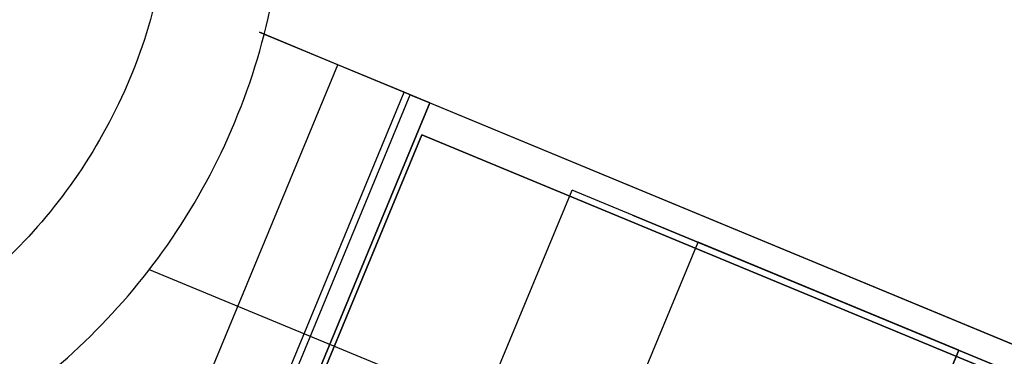
# Model space of a CAD drawing. Units: millimetres. Extents: x -341 to 410, y -221 to 371.
# Drawn here: x -93 to -86, y -176 to -174 of the extents above; entities that cross this region are included whole.
import ezdxf

# ---------------------------------------------------------------- set-up
doc = ezdxf.new("R2010")
doc.units = ezdxf.units.MM
doc.header["$LTSCALE"] = 2.42
doc.header["$MEASUREMENT"] = 0
doc.layers.get('0').update_dxf_attribs({"linetype": 'CONTINUOUS'})
doc.layers.add('dim', color=5, linetype='CONTINUOUS')

msp = doc.modelspace()

# ---------------------------------------------------------------- linework, layer by layer
at = {"color": 6, "linetype": 'Continuous'}
for p, q in [((-91.61, -173.7395), (-90.5013, -174.1987)), ((-91.0095, -173.9882), (-91.61, -173.7395)), ((-92.1193, -176.6675), (-91.0095, -173.9882)), ((-92.1193, -176.6675), (-91.0095, -173.9882)), ((-90.5013, -174.1987), (-91.0095, -173.9882)), ((-91.6111, -176.8779), (-90.5013, -174.1987)), ((-91.6111, -176.8779), (-90.5013, -174.1987)), ((-91.6111, -176.8779), (-90.5013, -174.1987)), ((-91.5649, -176.8971), (-90.4552, -174.2178)), ((-91.5649, -176.8971), (-90.4552, -174.2178)), ((-90.5013, -174.1987), (-83.8494, -176.954)), ((-90.3553, -174.2592), (-90.5013, -174.1987)), ((-90.4552, -174.2178), (-90.4441, -174.2224)), ((-83.8956, -176.9349), (-90.4552, -174.2178)), ((-91.4153, -176.9591), (-90.3055, -174.2798)), ((-90.3055, -174.2798), (-91.4153, -176.9591)), ((-91.3802, -176.9736), (-90.366, -174.5253)), ((-90.366, -174.5253), (-91.3802, -176.9736)), ((-90.366, -174.5253), (-84.1761, -177.0893)), ((-84.1761, -177.0893), (-90.366, -174.5253)), ((-90.2498, -177.4418), (-89.2165, -174.9474)), ((-90.2498, -177.4418), (-89.2165, -174.9474)), ((-88.7546, -175.1387), (-89.2165, -174.9474)), ((-88.7546, -175.1387), (-89.2165, -174.9474)), ((-88.7546, -175.1387), (-85.752, -176.3824)), ((-85.752, -176.3824), (-88.7546, -175.1387)), ((-88.7103, -176.4559), (-88.2511, -175.3473)), ((-88.7103, -176.4559), (-88.2511, -175.3473)), ((-88.2511, -175.3473), (-86.2555, -176.1739)), ((-86.2555, -176.1739), (-88.2511, -175.3473)), ((-86.2555, -176.1739), (-86.7147, -177.2825)), ((-86.7147, -177.2825), (-86.2555, -176.1739))]:
    msp.add_line(p, q, dxfattribs=at)
at = {"color": 7, "linetype": 'Continuous'}
for p, q in [((-91.575, -173.754), (-82.2165, -177.6304)), ((-90.3055, -174.2798), (-90.4441, -174.2224)), ((-90.4441, -174.2224), (-90.3055, -174.2798)), ((-92.4539, -175.5547), (-82.868, -179.5253))]:
    msp.add_line(p, q, dxfattribs=at)
msp.add_arc((21.2992, 7.1191), 225, 234.487515, 260.53554, dxfattribs=at)
for points, start_tangent, end_tangent in [([(-93.2038, -176.3371), (-93.0812, -176.2312), (-92.4266, -175.5213), (-91.9036, -174.6621), (-91.5585, -173.6947), (-91.4189, -172.6771), (-91.4872, -171.6736), (-91.5976, -171.1797)], (0.7672, 0.641408), (-0.267257, 0.963625)), ([(-92.2988, -172.1984), (-92.289, -172.6483), (-92.4041, -173.4882), (-92.689, -174.2868), (-93.1207, -174.9959), (-93.661, -175.5819), (-93.958, -175.8232), (-94.2654, -176.0294)], (0.076225, -0.997091), (-0.85464, -0.519221)), ([(-90.3553, -174.2592), (-90.3287, -174.2702), (-90.3055, -174.2798)], (0.92388, -0.382683), (0.92388, -0.382683))]:
    msp.add_spline(points, degree=3, dxfattribs=dict(at, start_tangent=start_tangent, end_tangent=end_tangent))
at = {"layer": 'dim'}
msp.add_circle((21.2992, 7.1191), 228, dxfattribs=at)

doc.saveas('drawing.dxf')
